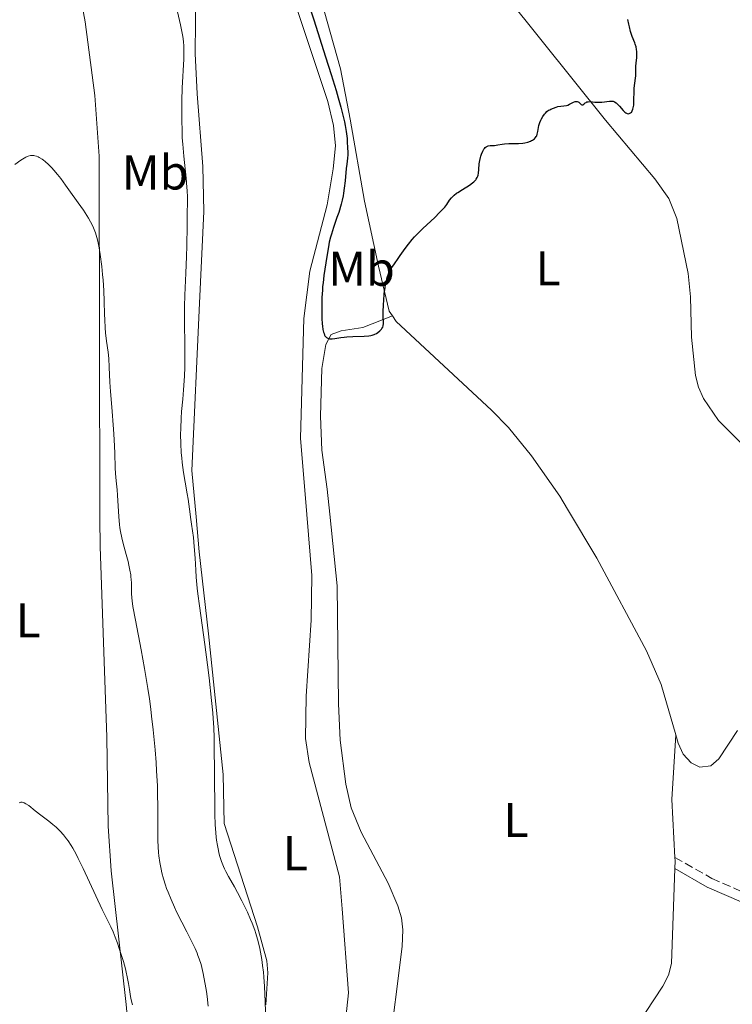
# Model space of a CAD drawing. Units: metres. Extents: x 629151 to 632636, y 4662532 to 4664909.
# Drawn here: x 630151 to 630297, y 4663318 to 4663520 of the extents above; entities that cross this region are included whole.
import ezdxf
from ezdxf.enums import TextEntityAlignment as Align

# ---------------------------------------------------------------- set-up
doc = ezdxf.new("R2010")
doc.units = ezdxf.units.M
doc.header["$MEASUREMENT"] = 0
doc.linetypes.add('DGN Style 3', pattern=[2.435890702152634, 1.739921930109024, -0.6959687720436097])
for name, color, linetype, lineweight in [('Camino', 7, 'DGN Style 3', 0), ('Curva de nivel directora', 30, 'Continuous', 30), ('Curva de nivel intermedia', 30, 'Continuous', 0), ('Etiqueta de uso rústico', 92, 'Continuous', 0), ('Línea de cambio de uso (parcela vista)', 92, 'Continuous', 0), ('Margen derecho', 7, 'Continuous', 0)]:
    doc.layers.add(name, color=color, linetype=linetype, lineweight=lineweight)
doc.styles.add('Style-Arial', font='arial.ttf')

msp = doc.modelspace()

# ---------------------------------------------------------------- linework, layer by layer
at = {"layer": 'Camino', "color": 7, "linetype": 'DGN Style 3', "lineweight": 0}
msp.add_polyline3d([(630285.4999999991, 4663348.330000003, 423.050000000003), (630293.0699999997, 4663344.02, 422.7899999999937), (630300.5799999976, 4663340.710000001, 422.5500000000029), (630302.9699999993, 4663339.030000002, 422.4900000000054), (630304.600000001, 4663336.739999999, 422.429999999993), (630305.2600000004, 4663335.040000001, 422.3999999999943), (630307.1, 4663327.800000001, 422.0599999999977), (630307.6700000021, 4663323.84, 421.2700000000041), (630307.9299999992, 4663318.450000001, 420.1600000000037), (630308.9699999986, 4663313.600000003, 419.529999999999), (630309.1999999988, 4663310.95, 418.929999999993), (630307.4299999987, 4663304.330000004, 417.3500000000058), (630306.1099999998, 4663298.230000001, 415.8600000000006), (630305.4999999995, 4663292.660000001, 414.7799999999988), (630306.0100000014, 4663290.570000002, 414.4100000000035), (630307.719999999, 4663287.190000002, 413.7400000000054)], dxfattribs=at)
at = {"layer": 'Curva de nivel directora', "color": 30, "linetype": 'Continuous', "lineweight": 30, "elevation": 425, "flags": 128}
for points in [[(630208.989999999, 4663527.74), (630211.4000000006, 4663520.220000001), (630213.8300000003, 4663512.630000004), (630214.9799999992, 4663508.980000001), (630215.9800000006, 4663505.67), (630216.4199999986, 4663504.199999999), (630216.9500000007, 4663502.270000001), (630217.239999999, 4663501.160000001), (630217.6900000004, 4663499.300000002), (630217.8499999992, 4663498.539999999), (630218.0700000004, 4663497.300000002), (630218.1899999989, 4663496.36)], [(630276.5799999986, 4663501.250000001), (630276.659999999, 4663501.350000001), (630276.7699999985, 4663501.539999999), (630276.9099999993, 4663501.900000001), (630277.0199999989, 4663502.390000001), (630277.0599999991, 4663502.680000002), (630277.0799999991, 4663503.01), (630277.1100000005, 4663503.760000001), (630277.1299999984, 4663505.41), (630277.1599999998, 4663506.190000001), (630277.2699999993, 4663507.189999999), (630277.4500000002, 4663508.250000002), (630277.4999999994, 4663508.710000002), (630277.5199999996, 4663509.36), (630277.4999999994, 4663510.2), (630277.4999999994, 4663510.650000002), (630277.570000001, 4663511.380000001), (630277.7000000007, 4663512.430000002), (630277.7299999996, 4663512.970000003), (630277.7000000007, 4663513.710000002), (630277.6600000004, 4663514.09), (630277.5499999986, 4663514.65), (630277.3799999988, 4663515.210000002), (630277.2800000004, 4663515.490000002), (630276.7500000006, 4663516.800000001), (630276.4299999988, 4663517.840000001), (630276.1899999996, 4663518.770000001), (630276.0699999989, 4663519.32), (630275.879999999, 4663520.29)], [(630243.3799999994, 4663486.300000002), (630243.9899999995, 4663486.74), (630244.24, 4663486.960000001), (630244.3899999997, 4663487.110000002), (630244.64, 4663487.390000001), (630244.7499999995, 4663487.539999999), (630244.9199999995, 4663487.830000001), (630245.0600000003, 4663488.130000004), (630245.1299999995, 4663488.330000001), (630245.2199999989, 4663488.750000002), (630245.2999999993, 4663489.520000001), (630245.3699999988, 4663490.67), (630245.4600000003, 4663491.32), (630245.5900000001, 4663491.920000001), (630245.6799999994, 4663492.220000001), (630245.8299999991, 4663492.67), (630246.0999999996, 4663493.28), (630246.3099999997, 4663493.640000002), (630246.4299999982, 4663493.79), (630246.6099999992, 4663493.990000002), (630246.7999999992, 4663494.140000001), (630246.9299999989, 4663494.220000002), (630247.1999999993, 4663494.330000001), (630247.6299999985, 4663494.4), (630248.5000000002, 4663494.440000001), (630249.1500000006, 4663494.540000001), (630250.0699999993, 4663494.720000002), (630250.579999999, 4663494.78), (630251.4399999996, 4663494.810000001), (630252.7200000002, 4663494.810000001), (630253.3899999985, 4663494.830000001), (630254.2800000004, 4663494.920000001), (630254.7199999985, 4663494.99), (630255.3299999987, 4663495.130000001), (630255.8699999995, 4663495.300000001), (630256.0999999997, 4663495.41), (630256.3199999989, 4663495.52), (630256.6699999997, 4663495.779999999), (630256.9400000002, 4663496.070000002), (630257.0699999998, 4663496.279999999), (630257.1500000004, 4663496.420000001), (630257.2599999999, 4663496.730000001), (630257.3899999994, 4663497.29), (630257.5199999991, 4663498.100000001), (630257.6100000008, 4663498.52), (630257.8200000009, 4663499.160000001), (630258.0099999986, 4663499.59), (630258.1399999983, 4663499.86), (630258.4400000002, 4663500.380000002), (630258.7599999997, 4663500.859999999), (630258.9299999995, 4663501.070000002), (630259.2400000002, 4663501.369999999), (630259.609999999, 4663501.650000001), (630259.8199999991, 4663501.77), (630260.0499999993, 4663501.890000002), (630260.5700000002, 4663502.109999999), (630261.12, 4663502.29), (630261.4699999987, 4663502.390000001), (630262.1300000004, 4663502.520000001), (630262.6899999991, 4663502.580000001), (630263.2599999991, 4663502.619999999), (630263.5099999994, 4663502.680000002), (630263.9099999995, 4663502.869999999), (630264.4599999995, 4663503.2), (630264.7299999997, 4663503.330000003), (630265.0699999996, 4663503.439999999), (630265.2399999994, 4663503.45), (630265.4699999996, 4663503.430000001), (630265.6799999997, 4663503.360000002), (630265.7800000004, 4663503.300000001), (630266.0599999998, 4663503.060000001), (630266.2799999989, 4663502.86), (630266.3899999983, 4663502.790000001), (630266.5000000001, 4663502.750000001), (630266.6399999987, 4663502.779999999), (630266.8199999997, 4663502.910000003), (630267.1100000005, 4663503.140000002), (630267.2800000003, 4663503.260000001), (630267.4700000002, 4663503.350000001), (630267.5799999996, 4663503.380000001), (630267.7499999995, 4663503.41), (630268.1499999998, 4663503.420000001), (630269.0899999985, 4663503.32), (630269.6299999993, 4663503.28), (630269.9099999988, 4663503.28), (630270.49, 4663503.32), (630272.0799999991, 4663503.500000002), (630272.6, 4663503.53), (630272.8199999989, 4663503.500000002), (630273.1299999997, 4663503.400000001), (630273.4400000003, 4663503.2), (630273.6100000002, 4663503.060000001), (630274.1499999989, 4663502.480000001), (630274.9099999989, 4663501.61), (630275.2599999999, 4663501.26), (630275.4299999997, 4663501.140000002), (630275.7200000002, 4663500.980000001), (630275.9699999985, 4663500.930000002), (630276.1299999993, 4663500.949999999), (630276.4099999988, 4663501.09), (630276.5799999986, 4663501.250000001)], [(630218.1899999989, 4663496.36), (630218.229999999, 4663495.859999999), (630218.2600000005, 4663495.07), (630218.3200000008, 4663494.029999999), (630218.39, 4663492.960000001), (630218.39, 4663492.5), (630218.3299999997, 4663491.810000001), (630218.1699999988, 4663490.560000002), (630218.0799999994, 4663489.67), (630217.8600000005, 4663487.189999999), (630217.6799999992, 4663485.680000001), (630217.5099999994, 4663484.61), (630217.4099999988, 4663484.060000002), (630217.23, 4663483.230000001), (630217.0199999999, 4663482.390000001), (630216.5300000004, 4663480.7), (630216.1700000005, 4663479.609999999), (630215.4599999997, 4663477.560000001), (630215.0199999994, 4663476.210000004), (630214.8499999995, 4663475.62), (630214.5900000002, 4663474.560000001), (630214.4099999992, 4663473.61), (630214.1199999986, 4663471.630000004), (630213.4999999995, 4663467.710000002), (630213.3099999995, 4663466.230000001), (630213.229999999, 4663465.470000003), (630213.1699999986, 4663464.710000004), (630213.0799999993, 4663463.190000001), (630213.0500000002, 4663461.699999999), (630213.0500000002, 4663460.730000001), (630213.0900000005, 4663458.930000001), (630213.1500000008, 4663457.850000001), (630213.2000000001, 4663457.350000001), (630213.2899999993, 4663456.67), (630213.419999999, 4663456.08), (630213.5099999984, 4663455.82), (630213.6400000004, 4663455.51), (630213.7099999996, 4663455.380000001), (630213.8300000003, 4663455.199999999), (630214.0499999993, 4663454.990000002), (630214.2999999997, 4663454.850000001), (630214.4899999996, 4663454.800000002), (630214.6300000005, 4663454.770000001), (630214.9299999999, 4663454.75), (630215.1699999992, 4663454.760000002), (630215.699999999, 4663454.820000002), (630216.9399999996, 4663455.020000001), (630217.6500000001, 4663455.11), (630218.209999999, 4663455.160000001), (630219.4000000004, 4663455.210000001), (630221.7299999995, 4663455.270000001), (630222.7099999984, 4663455.34), (630223.1199999996, 4663455.410000003), (630223.3599999989, 4663455.470000003), (630223.7900000003, 4663455.600000001), (630223.969999999, 4663455.670000001), (630224.2899999986, 4663455.840000001), (630224.5599999991, 4663456.010000001), (630224.9599999993, 4663456.370000001), (630225.2799999989, 4663456.710000004), (630225.3999999996, 4663456.880000004), (630225.5499999993, 4663457.140000002), (630225.6499999999, 4663457.430000001), (630225.6799999991, 4663457.58), (630225.6900000002, 4663457.75), (630225.6900000002, 4663458.140000001), (630225.6499999999, 4663459.320000002), (630225.6399999987, 4663460.210000001), (630225.699999999, 4663461.76), (630225.7599999994, 4663462.630000002), (630225.8800000001, 4663463.970000001), (630226.0399999989, 4663465.250000001), (630226.1399999994, 4663465.840000001), (630226.249999999, 4663466.380000002), (630226.4900000005, 4663467.320000002), (630226.7699999998, 4663468.100000001), (630226.9699999987, 4663468.560000001), (630227.1099999995, 4663468.840000001), (630227.409999999, 4663469.350000001), (630227.9500000001, 4663470.15), (630228.739999999, 4663471.220000002), (630229.1700000004, 4663471.82), (630230.1699999995, 4663473.270000001), (630230.8199999998, 4663474.140000001), (630231.629999999, 4663475.11), (630232.1099999996, 4663475.640000002), (630232.6399999993, 4663476.199999999), (630233.8199999996, 4663477.37), (630236.229999999, 4663479.660000001), (630237.2399999994, 4663480.640000001), (630237.6399999994, 4663481.060000001), (630238.2699999998, 4663481.76), (630238.7100000001, 4663482.320000002), (630239.289999999, 4663483.170000001), (630239.6499999989, 4663483.650000001), (630239.8599999989, 4663483.890000001), (630240.23, 4663484.240000002), (630240.6999999994, 4663484.61), (630240.9699999999, 4663484.800000002), (630241.9600000001, 4663485.420000001), (630243.3799999994, 4663486.300000002)]]:
    msp.add_lwpolyline(points, dxfattribs=at)
at = {"layer": 'Curva de nivel intermedia', "color": 30, "linetype": 'Continuous', "lineweight": 0, "flags": 128}
for points, elevation in [([(630183.2700000008, 4663522.749999999), (630184.0800000001, 4663519.179999999), (630184.4300000009, 4663517.470000001), (630184.5499999993, 4663516.77), (630184.6700000003, 4663515.76), (630184.7400000016, 4663514.81), (630184.7599999995, 4663514.3), (630184.7599999995, 4663513.49), (630184.7300000006, 4663512.140000001), (630184.4199999998, 4663506.249999999), (630184.3300000003, 4663503.59), (630184.3000000013, 4663502.109999999), (630184.3000000013, 4663499.749999999), (630184.3700000006, 4663497.259999999), (630184.4300000009, 4663496), (630184.5100000014, 4663494.720000001), (630184.7200000016, 4663492.21), (630185.1999999998, 4663487.679999999), (630185.3800000009, 4663485.869999998), (630185.4400000012, 4663485.119999999), (630185.5000000016, 4663483.859999998), (630185.5100000005, 4663482.779999999), (630185.4400000012, 4663480.430000001), (630185.4000000011, 4663477.949999999), (630185.3300000017, 4663473.84), (630185.2699999991, 4663471.619999999), (630185.1399999994, 4663468.230000001), (630184.9500000017, 4663463.689999999), (630184.9000000004, 4663461.399999999), (630184.9000000004, 4663457.98), (630184.9500000017, 4663453.609999998), (630184.9699999996, 4663451.59), (630184.9400000006, 4663448.829999999), (630184.8800000002, 4663447.180000001), (630184.8300000011, 4663446.149999999), (630184.7000000014, 4663444.27), (630184.5200000004, 4663442.359999998), (630184.2800000012, 4663439.849999998), (630184.1800000007, 4663438.440000001), (630184.1000000001, 4663436.31), (630184.0800000001, 4663435.140000001), (630184.1100000013, 4663433.279999999), (630184.2200000008, 4663431.34), (630184.3100000003, 4663430.34), (630184.4199999998, 4663429.329999999), (630184.7000000014, 4663427.3), (630185.020000001, 4663425.330000001), (630185.4500000002, 4663422.900000001), (630185.6300000013, 4663421.819999999), (630185.9400000019, 4663419.77), (630186.2100000002, 4663417.640000001), (630186.3200000019, 4663416.73), (630186.7199999997, 4663413.949999999), (630186.8899999997, 4663412.119999998), (630187.0400000017, 4663409.760000001), (630187.1900000013, 4663407.239999999), (630187.2899999998, 4663405.84), (630187.490000001, 4663403.600000001), (630187.6200000006, 4663402.42), (630187.9300000012, 4663399.960000001), (630189.0600000002, 4663391.98), (630189.600000001, 4663387.86), (630189.9200000005, 4663385.199999998), (630190.4400000013, 4663380.5), (630190.6900000017, 4663377.980000001), (630190.7800000011, 4663376.800000001), (630190.8900000006, 4663374.960000001), (630190.9700000011, 4663372.869999999), (630190.9900000012, 4663371.659999999), (630191.0800000007, 4663358.349999999), (630191.1100000018, 4663357.140000001), (630191.1800000012, 4663355.07), (630191.2900000007, 4663353.389999999), (630191.3900000014, 4663352.439999999), (630191.4600000005, 4663351.849999999), (630191.6200000015, 4663350.77), (630191.8300000017, 4663349.75), (630191.9400000012, 4663349.259999999), (630192.1400000001, 4663348.53), (630192.4700000009, 4663347.48)], 420.0000000000001), ([(630150.0899999996, 4663490.509999999), (630151.280000001, 4663491.38), (630151.9800000006, 4663491.84), (630152.3099999991, 4663492.02), (630152.7899999997, 4663492.23), (630153.2700000004, 4663492.359999999), (630153.5000000005, 4663492.38), (630153.9400000009, 4663492.369999998), (630154.1700000011, 4663492.33), (630154.5199999998, 4663492.23), (630154.8799999997, 4663492.08), (630155.0700000018, 4663491.98), (630155.6600000019, 4663491.609999998), (630155.9800000016, 4663491.38), (630156.3000000013, 4663491.109999999), (630156.9699999995, 4663490.5), (630157.630000001, 4663489.829999999), (630158.0600000003, 4663489.369999998), (630158.8, 4663488.49), (630159.4700000007, 4663487.619999998), (630160.4400000008, 4663486.269999999), (630161.1300000015, 4663485.32), (630163.0899999995, 4663482.67), (630164.1700000013, 4663481.119999998), (630164.8500000008, 4663480.059999999), (630165.1700000004, 4663479.529999999), (630165.6100000007, 4663478.749999999), (630165.9900000007, 4663477.980000001), (630166.2099999997, 4663477.490000002), (630166.5899999997, 4663476.500000001), (630166.7500000007, 4663476.020000001), (630167.0200000011, 4663475.05), (630167.2400000002, 4663474.069999998), (630167.3699999999, 4663473.409999999), (630167.5799999998, 4663472.039999999), (630167.8900000006, 4663469.59), (630168.0600000005, 4663467.909999998), (630168.1600000011, 4663466.789999999), (630168.2999999997, 4663464.640000001), (630168.4000000004, 4663462.430000001), (630168.4699999995, 4663459.819999999), (630168.5099999999, 4663458.630000001), (630168.6000000014, 4663456.99), (630168.6799999997, 4663455.99), (630168.8800000009, 4663454.24), (630169.2200000006, 4663452.019999999), (630169.3500000002, 4663450.67), (630169.4500000008, 4663448.909999999), (630169.5900000016, 4663445.82), (630169.7000000011, 4663443.939999999), (630169.9500000015, 4663440.730000001), (630170.3200000003, 4663436.220000001), (630170.47, 4663434.090000001), (630170.5900000007, 4663431.27), (630170.6700000011, 4663428.259999999), (630170.7200000003, 4663427.069999999), (630170.8400000011, 4663425.61), (630171.0500000013, 4663423.779999999), (630171.1500000019, 4663422.680000001), (630171.410000001, 4663418.24), (630171.5499999997, 4663416.67), (630171.6400000014, 4663415.930000001), (630171.7500000007, 4663415.220000001), (630172.000000001, 4663413.909999999), (630172.3000000007, 4663412.710000001), (630172.9199999997, 4663410.480000001), (630173.2999999997, 4663409.029999999), (630173.4600000007, 4663408.320000002), (630173.6799999997, 4663407.289999999), (630173.8400000007, 4663406.31), (630173.900000001, 4663405.86)], 415), ([(630173.900000001, 4663405.86), (630173.9400000012, 4663405.42), (630173.9800000016, 4663404.609999998), (630173.9800000016, 4663402.500000001), (630174.0400000019, 4663401.57), (630174.1200000001, 4663400.980000001), (630174.3100000002, 4663399.789999999), (630174.8300000008, 4663396.990000002), (630176.0100000009, 4663390.890000001), (630176.6900000006, 4663387.08), (630177.360000001, 4663382.970000001), (630177.6699999995, 4663380.859999999), (630177.9600000001, 4663378.73), (630178.13, 4663377.31), (630178.4500000018, 4663374.489999999), (630178.8400000008, 4663370.380000001), (630179.0399999997, 4663367.769999998), (630179.1500000014, 4663366.109999999), (630179.3200000013, 4663363.019999999), (630179.3700000005, 4663361.449999999), (630179.4300000009, 4663358.640000001), (630179.4300000009, 4663356.259999999), (630179.4000000019, 4663353.640000001), (630179.4000000019, 4663352.54), (630179.4100000008, 4663351.8), (630179.4600000001, 4663350.479999999), (630179.5500000016, 4663349.34), (630179.6200000008, 4663348.630000001), (630179.8200000019, 4663347.279999998), (630180.0800000012, 4663345.869999997), (630180.2500000012, 4663345.13), (630180.5700000008, 4663343.939999999), (630180.9800000021, 4663342.640000001), (630181.2200000013, 4663341.939999999), (630181.5000000006, 4663341.21), (630182.1399999999, 4663339.67), (630182.8500000007, 4663338.08), (630183.3400000002, 4663337.019999999), (630184.3200000015, 4663335.009999999), (630185.3400000007, 4663333.009999999), (630186.530000002, 4663330.7), (630187.0400000017, 4663329.619999998), (630187.4500000007, 4663328.679999999), (630187.6400000006, 4663328.199999998), (630187.9100000011, 4663327.480000001), (630188.270000001, 4663326.34), (630188.5900000005, 4663325.119999998), (630188.7400000005, 4663324.460000002), (630188.8800000012, 4663323.769999999), (630189.1400000005, 4663322.310000001), (630189.3700000007, 4663320.789999999), (630189.5000000005, 4663319.77), (630189.7100000004, 4663317.800000001)], 415), ([(630150.9300000002, 4663359.509999999), (630151.1300000012, 4663359.59), (630151.280000001, 4663359.619999998), (630151.5700000015, 4663359.619999998), (630151.8200000019, 4663359.569999999), (630152.0000000007, 4663359.5), (630152.3499999995, 4663359.33), (630152.9200000016, 4663358.939999999), (630154.2300000014, 4663357.899999999), (630155.4000000004, 4663357.01), (630157.0700000002, 4663355.749999999), (630157.8800000015, 4663355.09), (630158.560000001, 4663354.489999999), (630158.8800000006, 4663354.189999999), (630159.35, 4663353.720000001), (630160.0200000005, 4663352.96), (630160.670000001, 4663352.140000001), (630160.9900000006, 4663351.699999999), (630161.6299999999, 4663350.73), (630161.9500000017, 4663350.189999999), (630162.6200000001, 4663349.010000001), (630163.0800000007, 4663348.119999998), (630164.110000001, 4663346.029999998), (630168.0100000014, 4663337.640000001), (630169.7700000004, 4663334.050000001), (630170.2300000008, 4663333.029999999), (630170.4600000011, 4663332.499999999), (630170.6800000002, 4663331.929999999), (630171.1300000016, 4663330.720000001), (630171.5600000008, 4663329.449999998), (630171.8400000002, 4663328.59), (630172.3400000008, 4663326.939999998), (630172.7499999999, 4663325.460000001), (630172.9300000009, 4663324.77), (630173.15, 4663323.8), (630173.4200000004, 4663322.470000001), (630173.5999999993, 4663321.24), (630173.8200000006, 4663319.75), (630173.9600000014, 4663319.07), (630174.2300000018, 4663318.069999998)], 410.0000000000001), ([(630192.4700000009, 4663347.48), (630192.8799999999, 4663346.449999999), (630193.1000000013, 4663345.939999999), (630193.3499999993, 4663345.430000001), (630193.8900000004, 4663344.41), (630195.1300000007, 4663342.27), (630195.7900000003, 4663341.09), (630196.6799999997, 4663339.390000001), (630197.1300000013, 4663338.480000001), (630197.7999999997, 4663337.060000001), (630198.4400000012, 4663335.57), (630198.7500000017, 4663334.810000001), (630199.2800000014, 4663333.409999999), (630199.5300000019, 4663332.680000001), (630199.8899999994, 4663331.529999999), (630200.2100000014, 4663330.269999999), (630200.360000001, 4663329.600000001), (630200.6400000005, 4663328.149999999), (630200.7600000012, 4663327.369999999), (630200.9199999999, 4663326.109999998), (630201.0600000008, 4663324.75), (630201.1400000012, 4663323.789999999), (630201.2800000019, 4663321.8), (630201.4299999995, 4663318.71), (630201.5900000005, 4663314.73)], 420.0000000000001)]:
    msp.add_lwpolyline(points, dxfattribs=dict(at, elevation=elevation))
at = {"layer": 'Línea de cambio de uso (parcela vista)', "color": 92, "linetype": 'Continuous', "lineweight": 0, "extrusion": (0.05886637680886687, -0.006071778914020803, 0.9982474057978893), "elevation": 9210.112246359735, "flags": 128}
msp.add_lwpolyline([(4703405.826452698, -148210.8056741129), (4703417.578092873, -148208.9468967663), (4703430.866298642, -148208.4399574901)], dxfattribs=at)
at = {"layer": 'Línea de cambio de uso (parcela vista)', "color": 92, "linetype": 'Continuous', "lineweight": 0, "extrusion": (-0.1330189913012454, -0.007494027670890595, 0.991085156534224), "elevation": -118367.9242903507, "flags": 128}
msp.add_lwpolyline([(-4620510.120001758, 883703.2983402424), (-4620511.694125343, 883703.448456669), (-4620512.405251211, 883703.4484566689)], dxfattribs=at)
at = {"layer": 'Línea de cambio de uso (parcela vista)', "color": 92, "linetype": 'Continuous', "lineweight": 0}
for points in [[(630244.4500000002, 4663533.109999999, 425.9600000000065), (630271.2999999998, 4663499.59, 424.8899999999995), (630281.4100000003, 4663487.600000001, 424.6600000000035), (630284.29, 4663483.51, 424.5800000000018), (630285.9000000004, 4663479.430000001, 424.3699999999953), (630288.2400000002, 4663468.180000001, 423.9700000000012), (630288.7100000001, 4663463.380000001, 423.5399999999936), (630288.9400000004, 4663455.08, 423.3500000000058), (630289.75, 4663447.220000001, 423.0800000000018), (630290.3799999999, 4663444.810000001, 423.0599999999977), (630291.4000000004, 4663442.52, 422.9100000000035), (630294.4699999997, 4663437.970000001, 422.6100000000006), (630299.2100000001, 4663433.289999999, 422.570000000007)], [(630201.5899999999, 4663318.07, 420.0599999999977), (630201.9600000001, 4663324.619999999, 420.1199999999953), (630201.79, 4663327.119999999, 419.9499999999971), (630199.8799999999, 4663334.100000001, 420.1699999999983), (630193.04, 4663355.279999999, 420.429999999993), (630192.8099999997, 4663365.300000001, 420.6399999999995), (630189.7800000003, 4663394.189999999, 420.2599999999948), (630187.9199999999, 4663411.060000001, 420.0500000000029), (630187.2800000003, 4663418.189999999, 420.0599999999977), (630186.4199999999, 4663427.699999999, 420.6199999999953), (630187.9699999997, 4663462.060000001, 420.8999999999942), (630188.8799999999, 4663480.869999999, 421.2100000000065), (630188.6100000005, 4663490.08, 421.3500000000058), (630187.4900000002, 4663505.029999999, 421.2700000000041), (630187.0899999999, 4663513.32, 420.4100000000035), (630187.2599999999, 4663532.680000001, 421.7200000000012)], [(630206.1399999997, 4663527.949999999, 424), (630214.2999999998, 4663503.42, 424.1399999999995), (630215.4699999997, 4663498.550000001, 424.2700000000041), (630215.8700000001, 4663494.350000001, 424.4100000000035), (630215.4100000003, 4663489.630000001, 424.2899999999936), (630214.1799999997, 4663482.24, 424.3800000000047), (630210.5899999999, 4663468.609999999, 424.0299999999989), (630209.4000000004, 4663458.91, 423.8000000000029), (630208.6900000004, 4663434.359999999, 423.7100000000065), (630209.9699999997, 4663418.66, 423.2700000000041), (630210.9800000006, 4663406.199999999, 423.6199999999953), (630210.9000000004, 4663397.029999999, 423.1000000000058), (630209.8300000001, 4663381.41, 423.2899999999936), (630209.7100000001, 4663372.730000001, 423.4499999999971), (630210.4900000002, 4663367.779999999, 422.9600000000065), (630216.7000000002, 4663344.300000001, 422.2599999999948), (630217.2300000006, 4663337.77, 421.929999999993), (630218.5499999998, 4663320.529999999, 422.2400000000052), (630217.2999999998, 4663308.939999999, 422.3300000000018)], [(630227.54, 4663459.460000001, 424.9199999999983), (630226.8799999999, 4663460.4, 424.9499999999971), (630224.6699999999, 4663469.680000001, 425.1600000000035), (630221.8200000003, 4663482.99, 425.1900000000023), (630218.8799999999, 4663499.82, 424.8899999999995), (630216.8600000005, 4663510.15, 425.4900000000052), (630212.1699999999, 4663527, 425.5899999999965)], [(630163.6200000001, 4663524.67, 417.2100000000065), (630164.5199999996, 4663519.82, 417.2400000000052), (630166.4500000002, 4663504.680000001, 416.3899999999995), (630167.3399999999, 4663492.220000001, 415.8500000000058), (630167.54, 4663417.779999999, 413.7100000000065), (630167.5599999997, 4663412.130000001, 413.070000000007), (630168.4199999999, 4663388.539999999, 412.429999999993), (630168.9100000003, 4663373.01, 411.4400000000023), (630169.25, 4663354.76, 411), (630169.8200000003, 4663345.560000001, 411.0099999999948), (630172.9100000003, 4663318.100000001, 410.2100000000065), (630174.3899999997, 4663301.960000001, 409.2200000000012), (630174.3399999999, 4663288.75, 409.0599999999977), (630173.2199999997, 4663278.810000001, 408.4900000000052), (630172.1399999997, 4663272.07, 408.0800000000018), (630171.2000000002, 4663269.730000001, 407.929999999993), (630169.7699999996, 4663268.99, 407.7400000000052), (630166.1600000003, 4663268.189999999, 407.4199999999983)], [(630227.54, 4663459.460000001, 424.9199999999983), (630221.5, 4663457.100000001, 425.1600000000035), (630217.0099999999, 4663456.350000001, 425.0800000000018), (630214.9900000002, 4663455.630000001, 424.7799999999989), (630213.9000000004, 4663453.600000001, 424.5299999999989), (630213.0599999997, 4663448.66, 424.6399999999995), (630212.7999999998, 4663438.880000001, 424.4799999999959), (630213.04, 4663431.92, 424.6199999999953), (630214.1799999997, 4663423.880000001, 424.6600000000035), (630214.7000000002, 4663418.76, 424.3699999999953), (630216.2300000006, 4663404.08, 424.2799999999989), (630216.5, 4663379.800000001, 424.8600000000006), (630216.8499999996, 4663372.369999999, 424.75), (630218.0199999996, 4663363.380000001, 424.070000000007), (630219.0999999996, 4663358.5, 424.1199999999953), (630221.1500000004, 4663353.5, 423.9700000000012), (630226.6600000003, 4663343.050000001, 423.9499999999971), (630228.6900000004, 4663338.350000001, 423.8300000000018), (630229.4100000003, 4663335.91, 423.8099999999977), (630229.7000000002, 4663333.430000001, 423.7599999999948), (630229.5199999996, 4663330.02, 423.8300000000018), (630226.7199999997, 4663307.720000001, 423.7799999999989)], [(630285.7199999997, 4663373.480000001, 423.1900000000023), (630282.7199999997, 4663383.83, 423.2899999999936), (630279.7199999997, 4663390.699999999, 423.4900000000052), (630269.5099999999, 4663409.75, 424.0500000000029), (630263.5, 4663419.77, 424.0599999999977), (630261.8799999999, 4663422.470000001, 424.0899999999965), (630256.0700000003, 4663430.730000001, 424.2100000000065), (630251.3399999999, 4663436.539999999, 424.3300000000018), (630247.8499999996, 4663440.119999999, 424.3899999999995), (630228.3200000003, 4663458.33, 424.8999999999942), (630227.54, 4663459.460000001, 424.9199999999983)], [(630298.3899999997, 4663374.380000001, 422.9199999999983), (630294.5199999996, 4663368.550000001, 422.820000000007), (630292.9100000003, 4663367.119999999, 422.8600000000006), (630290.6600000003, 4663366.859999999, 423.0200000000041), (630288.8399999999, 4663367.730000001, 423.0200000000041), (630287.2400000002, 4663369.5, 423.1300000000047), (630286.2100000001, 4663371.789999999, 423.1699999999983), (630285.7199999997, 4663373.480000001, 423.1900000000023)], [(630276.04, 4663311.279999999, 422.9700000000012), (630283.0099999999, 4663321.880000001, 422.8399999999965), (630284.2000000002, 4663324.130000001, 422.8399999999965), (630284.8099999997, 4663326.52, 422.9600000000065), (630285.4800000006, 4663346.039999999, 423.0299999999989)]]:
    msp.add_polyline3d(points, dxfattribs=at)
at = {"layer": 'Margen derecho', "color": 7, "linetype": 'Continuous', "lineweight": 0}
msp.add_polyline3d([(630285.479999999, 4663346.04, 423.029999999999), (630292.1700000011, 4663342.24, 422.8200000000071), (630299.5799999986, 4663338.970000001, 422.6100000000007), (630301.5299999998, 4663337.590000001, 422.5599999999978), (630302.8199999996, 4663335.780000003, 422.5200000000043), (630303.3599999984, 4663334.420000002, 422.4799999999959), (630305.1399999997, 4663327.420000004, 422.0099999999947), (630305.6700000016, 4663323.63, 421.300000000003), (630305.8700000006, 4663319.739999998, 420.4199999999984), (630297.6799999987, 4663313.489999999, 420.0099999999948), (630295.8799999993, 4663311.470000001, 419.6499999999943), (630289.9800000007, 4663298.570000002, 418.5299999999989), (630288.0199999983, 4663287.02, 418.3699999999953)], dxfattribs=at)

# ---------------------------------------------------------------- texts
at = {"layer": 'Etiqueta de uso rústico', "color": 92, "linetype": 'Continuous', "lineweight": 0, "style": 'Style-Arial'}
for s, p in [('Mb', (630178.8402462425, 4663488.880009998, 418.1600000000035)), ('Mb', (630221.2002462413, 4663469.120010001, 425.0899999999965)), ('L', (630259.5014203787, 4663469.19001, 424.5299999999989)), ('L', (630152.8014203801, 4663396.960010001, 412.3699999999953)), ('L', (630252.9014203806, 4663356.010009999, 423.5800000000018)), ('L', (630207.6014203802, 4663349.19001, 421.4700000000012))]:
    msp.add_text(s, height=7.000000000000002, dxfattribs=at).set_placement(p, align=Align.MIDDLE_CENTER)

doc.saveas('drawing.dxf')
